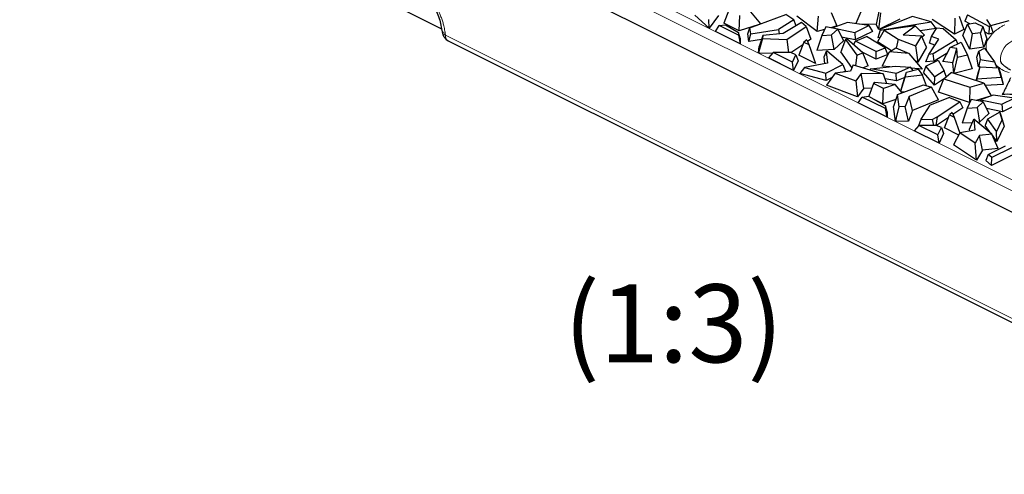
# Model space of a CAD drawing. Units: millimetres. Extents: x 0 to 420, y 0 to 297.
# Drawn here: x 61 to 106, y 45 to 66 of the extents above; entities that cross this region are included whole.
import ezdxf

# ---------------------------------------------------------------- set-up
doc = ezdxf.new("R2010")
doc.units = ezdxf.units.MM
doc.styles.add('SLDTEXTSTYLE0', font='TXT', dxfattribs={"width": 0.605})

msp = doc.modelspace()

# ---------------------------------------------------------------- linework, layer by layer
at = {"color": 8, "linetype": 'Continuous', "lineweight": 18}
for p, q in [((58.4347, 82.2798), (130.3159, 46.3392)), ((58.1924, 81.9026), (130.0886, 45.9545)), ((80.4964, 65.0912), (80.5052, 65.0132)), ((80.5052, 65.0132), (108.0754, 51.2281))]:
    msp.add_line(p, q, dxfattribs=at)
at = {"color": 7, "linetype": 'Continuous', "lineweight": 25}
for p, q in [((58.6744, 80.7068), (94.0769, 63.0055)), ((75.0881, 67.927), (80.3345, 65.3038)), ((92.3455, 65.3311), (91.7065, 65.9189)), ((92.7654, 65.9026), (92.3455, 65.3311)), ((93.2289, 66.1439), (93.0101, 65.5553)), ((93.6953, 65.2127), (93.7197, 65.8985)), ((94.1758, 65.3454), (95.78, 65.9425)), ((94.6699, 65.5293), (94.2159, 66.0577)), ((96.1425, 65.7054), (95.78, 65.9425)), ((97.1992, 65.1743), (96.2849, 65.8747)), ((97.1992, 65.1743), (97.2553, 65.8662)), ((97.8205, 66.032), (98.0704, 65.4299)), ((99.1992, 66.1756), (98.9274, 65.5361)), ((99.9711, 66.1599), (99.835, 65.5012)), ((99.9635, 65.2709), (100.0527, 66.0135)), ((101.4668, 65.8607), (100.0421, 65.2877)), ((102.3139, 65.6144), (101.4668, 65.8607)), ((103.5639, 65.8675), (103.7756, 65.2753)), ((103.9462, 65.93), (103.8147, 65.6527)), ((103.9462, 65.93), (104.9139, 65.4006)), ((92.3455, 65.3311), (92.33, 65.7215)), ((92.6225, 65.1884), (92.796, 65.4479)), ((92.796, 65.4479), (93.076, 65.481)), ((93.6554, 65.0182), (92.796, 65.4479)), ((93.6953, 65.2127), (93.0101, 65.5553)), ((93.076, 65.481), (93.6554, 65.1437)), ((94.5921, 65.5003), (93.6953, 65.2127)), ((96.1425, 65.7054), (95.4559, 65.2771)), ((96.4968, 65.5922), (95.6606, 65.088)), ((95.8364, 64.8286), (96.7043, 65.4115)), ((96.2462, 65.4411), (96.1425, 65.7054)), ((96.7043, 65.4115), (96.4968, 65.5922)), ((96.7043, 65.4115), (96.9158, 64.8324)), ((98.0704, 65.4299), (97.8017, 65.351)), ((98.559, 65.5902), (97.9007, 65.3455)), ((99.5049, 65.4512), (98.559, 65.5902)), ((98.8769, 65.1372), (99.5049, 65.4512)), ((99.835, 65.5012), (99.0563, 65.5171)), ((99.5049, 65.4512), (99.6718, 65.1885)), ((99.9635, 65.2709), (99.835, 65.5012)), ((100.898, 65.7382), (99.9635, 65.2709)), ((100.0245, 65.2419), (102.3139, 65.6144)), ((101.5902, 65.4366), (100.2065, 65.237)), ((101.0465, 65.0353), (101.5902, 65.4366)), ((102.0116, 65.0168), (101.5902, 65.4366)), ((102.5279, 65.3189), (102.3139, 65.6144)), ((103.3571, 65.0661), (102.3535, 65.7176)), ((103.3744, 65.7728), (103.3571, 65.0661)), ((103.7339, 65.0075), (103.9478, 65.518)), ((104.0381, 65.5305), (103.8147, 65.6527)), ((103.9478, 65.518), (104.2896, 65.5654)), ((104.1704, 65.0743), (103.9478, 65.518)), ((104.2896, 65.5654), (104.6215, 65.3994)), ((104.7902, 65.7201), (104.9865, 65.4159)), ((104.9865, 65.4159), (104.9139, 65.4006)), ((105.7958, 65.6625), (104.9733, 65.4363)), ((104.9865, 65.4159), (105.095, 65.1066)), ((80.3526, 65.2345), (80.3614, 65.1564)), ((93.7433, 64.628), (92.6225, 65.1884)), ((93.7433, 64.8759), (93.6554, 65.1437)), ((93.6554, 65.1437), (93.6554, 65.0182)), ((93.6554, 65.0182), (93.7433, 64.628)), ((94.0849, 65.0823), (94.1758, 65.3454)), ((94.1315, 64.7282), (94.0849, 65.0823)), ((94.1315, 64.7282), (94.2117, 65.0718)), ((94.2117, 65.0718), (94.1758, 65.3454)), ((94.2117, 65.0718), (95.4559, 65.2771)), ((94.7599, 65.0002), (94.5921, 64.5014)), ((94.7599, 65.0002), (94.7421, 64.8645)), ((95.6606, 65.088), (94.7599, 65.0002)), ((95.4559, 65.2771), (95.4894, 65.0713)), ((97.4021, 65.0007), (97.1738, 64.3242)), ((97.5228, 65.2692), (97.1992, 65.1743)), ((97.5788, 65.3936), (97.4021, 65.0007)), ((97.4021, 65.0007), (97.8396, 65.0285)), ((98.1186, 65.2904), (97.5788, 65.3936)), ((97.8396, 65.0285), (98.1186, 65.2904)), ((97.9529, 64.3736), (97.8396, 65.0285)), ((97.9007, 65.3455), (97.8935, 65.3334)), ((97.9007, 65.3455), (98.8769, 65.1372)), ((98.1186, 65.2904), (98.3693, 64.7646)), ((98.8769, 65.1372), (98.8971, 64.8011)), ((99.6718, 65.1885), (98.8971, 64.8011)), ((100.2065, 65.237), (99.9047, 64.7129)), ((100.0245, 65.2419), (99.9101, 64.8931)), ((100.0421, 65.2877), (100.0245, 65.2419)), ((100.2065, 65.237), (100.8256, 64.8429)), ((101.0465, 65.0353), (101.8714, 64.9797)), ((101.8714, 64.9797), (101.6139, 64.5333)), ((102.5279, 65.3189), (101.8234, 65.2043)), ((102.0986, 64.481), (101.8714, 64.9797)), ((102.0116, 65.0168), (101.894, 64.9301)), ((102.3318, 64.9581), (102.5636, 65.3459)), ((102.5636, 65.3459), (102.8467, 65.3151)), ((102.8467, 65.3151), (103.4295, 64.814)), ((103.7756, 65.2753), (103.3571, 65.0661)), ((104.0416, 64.394), (103.7339, 65.0075)), ((104.0416, 64.394), (104.1704, 65.0743)), ((104.5254, 65.1188), (104.1704, 65.0743)), ((104.6215, 65.3994), (104.5254, 65.1188)), ((104.6805, 64.4741), (104.5254, 65.1188)), ((104.6215, 65.3994), (104.8117, 64.8569)), ((104.8908, 65.0641), (104.7031, 65.1668)), ((104.9139, 65.4006), (104.8908, 65.0641)), ((105.0667, 65.101), (104.8908, 65.0641)), ((80.6346, 64.7652), (108.2049, 50.98)), ((93.7433, 64.8759), (93.7433, 64.628)), ((94.7, 64.822), (94.1315, 64.7282)), ((94.7421, 64.8645), (94.6036, 64.3828)), ((94.7421, 64.8645), (95.8364, 64.8286)), ((95.8364, 64.8286), (95.9122, 64.2336)), ((96.5551, 64.5902), (96.0168, 64.2286)), ((96.5987, 64.703), (96.3725, 64.1181)), ((96.7263, 64.8025), (96.5987, 64.703)), ((96.5987, 64.703), (96.8165, 64.5942)), ((96.7263, 64.8025), (96.8165, 64.5942)), ((96.9158, 64.8324), (96.7589, 64.7271)), ((96.8165, 64.5942), (97.1171, 63.7458)), ((98.3693, 64.7646), (97.9529, 64.3736)), ((98.4623, 64.817), (98.2607, 64.2629)), ((98.8971, 64.8011), (98.2901, 64.9306)), ((98.5226, 64.8521), (98.4623, 64.817)), ((98.4623, 64.817), (98.9687, 64.1118)), ((99.2479, 64.2266), (98.5226, 64.8521)), ((98.8291, 64.5878), (98.9069, 64.754)), ((98.9069, 64.754), (99.4031, 64.9541)), ((99.8429, 64.286), (98.9069, 64.754)), ((100.2441, 64.4414), (99.4031, 64.9541)), ((100.5251, 64.3181), (99.9047, 64.7129)), ((100.0186, 64.9107), (99.9101, 64.8931)), ((100.8256, 64.8429), (100.7447, 64.435)), ((100.8256, 64.8429), (101.6139, 64.5333)), ((101.6139, 64.5333), (101.7112, 63.8097)), ((102.2011, 64.1536), (102.6483, 64.8409)), ((102.23, 64.6571), (102.3318, 64.9581)), ((102.4707, 64.5679), (102.23, 64.6571)), ((102.6483, 64.8409), (102.3318, 64.9581)), ((103.4295, 64.814), (102.3973, 64.1725)), ((103.1669, 64.4564), (103.6626, 64.7042)), ((103.5001, 64.623), (103.4295, 64.814)), ((103.6626, 64.7042), (103.9397, 64.1203)), ((104.8117, 64.8569), (104.6805, 64.4741)), ((94.5553, 64.222), (94.5921, 64.5014)), ((94.6036, 64.3828), (94.5553, 64.222)), ((94.5829, 64.2082), (94.5553, 64.222)), ((94.5829, 64.2082), (94.6036, 64.3828)), ((95.1848, 64.1885), (94.5829, 64.2082)), ((95.2246, 64.2336), (95.0124, 63.9934)), ((96.084, 63.8039), (95.2246, 64.2336)), ((96.0053, 64.2336), (95.2246, 64.2336)), ((96.2397, 64.1329), (96.0053, 64.2336)), ((96.084, 63.8039), (96.2397, 64.1329)), ((96.2397, 64.1329), (96.3376, 63.8647)), ((97.1171, 63.7458), (96.3725, 64.1181)), ((97.9529, 64.3736), (97.1738, 64.3242)), ((97.5983, 64.2839), (97.5043, 64.0576)), ((97.5983, 64.2839), (97.6528, 63.7585)), ((97.6511, 64.277), (97.5983, 64.2839)), ((98.3472, 63.6978), (97.6511, 64.277)), ((98.7564, 63.5726), (98.2607, 64.2629)), ((98.9687, 64.1118), (98.9165, 63.6508)), ((98.9687, 64.1118), (99.2479, 64.2266)), ((99.8355, 63.9435), (99.2185, 64.252)), ((99.4767, 63.6333), (99.2479, 64.2266)), ((99.8355, 63.9435), (99.8429, 64.286)), ((100.3694, 64.1503), (99.8355, 63.9435)), ((99.8429, 64.286), (100.2441, 64.4414)), ((100.1147, 63.6251), (100.4409, 64.2638)), ((100.3694, 64.1503), (100.2441, 64.4414)), ((100.4409, 64.2638), (100.7212, 64.4447)), ((101.317, 64.2003), (100.4409, 64.2638)), ((100.7212, 64.4447), (101.317, 64.2003)), ((101.9214, 63.4943), (101.317, 64.2003)), ((102.0986, 64.481), (101.7112, 63.8097)), ((102.0715, 63.8124), (102.2011, 64.1536)), ((102.3973, 64.1725), (102.2011, 64.1536)), ((102.4456, 63.8483), (102.3973, 64.1725)), ((103.0333, 64.2136), (102.4456, 63.8483)), ((102.8271, 63.8391), (103.1669, 64.4564)), ((103.4596, 64.4156), (103.1669, 64.4564)), ((103.2878, 63.7748), (103.4596, 64.4156)), ((103.4927, 64.0108), (103.4596, 64.4156)), ((103.9397, 64.1203), (103.4927, 64.0108)), ((103.9397, 64.1203), (104.1448, 63.4991)), ((104.6805, 64.4741), (104.0416, 64.394)), ((104.3558, 64.0345), (104.4467, 64.3019)), ((104.4467, 64.3019), (104.7088, 64.4329)), ((104.4467, 64.3019), (104.5101, 63.9187)), ((104.7088, 64.4329), (105.1457, 63.8147)), ((96.1333, 63.433), (95.0124, 63.9934)), ((96.1333, 63.433), (96.084, 63.8039)), ((96.3376, 63.8647), (96.1333, 63.433)), ((97.6528, 63.7585), (96.6312, 63.5708)), ((97.5375, 63.7373), (97.5043, 64.0576)), ((97.5784, 63.3134), (98.3472, 63.6978)), ((98.3472, 63.6978), (98.4579, 63.407)), ((98.8051, 63.6843), (98.6826, 63.4034)), ((98.8051, 63.6843), (100.1601, 63.2772)), ((101.7112, 63.8097), (101.6211, 63.8451)), ((102.0706, 63.6193), (102.6197, 63.8938)), ((102.4456, 63.8483), (102.0715, 63.8124)), ((102.6197, 63.8938), (102.8976, 63.4209)), ((103.2878, 63.7748), (102.8271, 63.8391)), ((103.3266, 63.3002), (103.2878, 63.7748)), ((103.327, 63.3001), (103.4927, 64.0108)), ((104.4273, 63.6019), (104.3558, 64.0345)), ((104.5101, 63.9187), (104.4273, 63.6019)), ((104.5101, 63.9187), (105.1457, 63.8147)), ((105.1457, 63.8147), (105.2515, 63.5519)), ((96.6312, 63.5708), (96.4186, 63.2945)), ((97.5941, 62.9751), (96.4186, 63.2945)), ((96.6312, 63.5708), (97.5784, 63.3134)), ((97.5941, 62.9751), (97.5784, 63.3134)), ((98.0073, 63.3046), (97.6142, 62.7666)), ((98.6826, 63.4034), (98.0073, 63.3046)), ((98.0073, 63.3046), (98.9259, 62.9663)), ((98.4579, 63.407), (98.3549, 63.3555)), ((99.1731, 63.3027), (98.9259, 62.9663)), ((100.1601, 63.2772), (99.1731, 63.3027)), ((99.2943, 62.6381), (99.1731, 63.3027)), ((99.4767, 63.6333), (99.2649, 63.5461)), ((99.5557, 63.4588), (99.6008, 63.4991)), ((99.6008, 63.4991), (100.6905, 63.6282)), ((100.7325, 63.2959), (99.6008, 63.4991)), ((100.4561, 63.6004), (100.1147, 63.6251)), ((100.1715, 63.2661), (100.1601, 63.2772)), ((100.3205, 62.8391), (100.1715, 63.2661)), ((100.6905, 63.6282), (101.381, 63.5744)), ((101.381, 63.5744), (100.7325, 63.2959)), ((100.751, 62.9618), (100.7325, 63.2959)), ((101.0325, 62.8338), (101.1968, 63.3499)), ((101.1413, 63.1311), (101.1968, 63.3499)), ((101.9272, 63.2195), (101.1413, 63.1311)), ((101.1968, 63.3499), (101.7206, 63.4893)), ((101.4956, 63.4294), (101.381, 63.5744)), ((101.9214, 63.4943), (101.4153, 63.5309)), ((101.7206, 63.4893), (101.9272, 63.2195)), ((102.1066, 62.741), (101.9272, 63.2195)), ((102.0706, 63.6193), (101.9664, 63.3453)), ((102.459, 62.7681), (101.9664, 63.3453)), ((102.4797, 63.1398), (102.0706, 63.6193)), ((102.8976, 63.4209), (102.4797, 63.1398)), ((102.8722, 63.0577), (103.2038, 63.3403)), ((102.9856, 63.1543), (102.8976, 63.4209)), ((104.6705, 62.8617), (103.2038, 63.3403)), ((104.1448, 63.4991), (103.3292, 63.2994)), ((104.3294, 62.973), (104.4294, 63.3646)), ((104.3678, 63.0608), (104.5055, 63.5995)), ((104.5023, 63.5897), (104.4273, 63.6019)), ((104.4294, 63.3646), (104.5055, 63.5995)), ((104.5055, 63.5995), (105.3388, 63.5463)), ((105.4452, 63.1296), (105.3388, 63.5463)), ((105.3388, 63.5463), (105.4173, 63.3015)), ((105.4173, 63.3015), (105.5435, 62.8076)), ((94.0769, 63.0055), (129.4793, 45.3043)), ((97.8658, 63.1109), (97.5941, 62.9751)), ((99.0108, 62.2523), (97.6142, 62.7666)), ((98.9259, 62.9663), (99.0108, 62.2523)), ((99.7236, 62.8478), (99.5096, 62.2721)), ((99.7778, 62.8978), (99.7236, 62.8478)), ((100.1642, 62.6275), (99.7236, 62.8478)), ((100.697, 62.7984), (99.7778, 62.8978)), ((100.697, 62.7984), (100.1642, 62.6275)), ((100.751, 62.9618), (100.246, 63.0525)), ((101.0143, 62.4291), (100.697, 62.7984)), ((101.1243, 63.1221), (100.751, 62.9618)), ((100.797, 62.3483), (101.9628, 62.7822)), ((100.9491, 62.505), (101.0325, 62.8338)), ((100.9513, 62.5025), (101.1413, 63.1311)), ((101.9628, 62.7822), (102.3243, 62.6785)), ((102.459, 62.7681), (102.4797, 63.1398)), ((102.8659, 63.0419), (102.459, 62.7681)), ((102.6339, 62.4569), (102.8722, 63.0577)), ((102.8722, 63.0577), (104.0398, 62.6767)), ((104.0398, 62.6767), (104.6705, 62.8617)), ((104.3401, 62.9695), (104.3678, 63.0608)), ((104.3678, 63.0608), (105.4452, 63.1296)), ((104.6705, 62.8617), (105.0018, 62.2937)), ((105.5435, 62.8076), (104.7323, 62.7557)), ((105.4452, 63.1296), (105.5435, 62.8076)), ((99.2943, 62.6381), (99.0108, 62.2523)), ((99.6423, 62.6291), (99.2943, 62.6381)), ((100.1398, 61.9416), (100.1642, 62.6275)), ((100.797, 62.3483), (100.6139, 61.8178)), ((100.8689, 61.8011), (100.797, 62.3483)), ((101.1072, 62.4637), (100.9954, 62.4511)), ((102.3243, 62.6785), (101.3158, 62.2604)), ((102.6341, 62.119), (102.3243, 62.6785)), ((104.0348, 61.9998), (102.6339, 62.4569)), ((104.0398, 62.6767), (104.0348, 61.9998)), ((105.0879, 62.3257), (104.5258, 62.1168)), ((106.0339, 62.1868), (105.0879, 62.3257)), ((99.0367, 61.9813), (99.2102, 62.2408)), ((100.3413, 61.329), (99.0367, 61.9813)), ((99.2102, 62.2408), (99.5037, 62.2755)), ((100.2534, 61.7192), (99.2102, 62.2408)), ((99.5037, 62.2755), (100.2534, 61.839)), ((100.1398, 61.9416), (99.6956, 62.1637)), ((100.721, 62.1281), (100.1398, 61.9416)), ((101.3158, 62.2604), (101.1403, 61.81)), ((101.4776, 61.6396), (101.3158, 62.2604)), ((102.6341, 62.119), (101.4776, 61.6396)), ((103.1281, 62.2126), (102.2715, 61.8693)), ((102.5791, 61.3442), (103.6022, 62.0314)), ((103.1281, 62.2126), (103.6022, 62.0314)), ((103.6022, 62.0314), (103.7245, 61.7559)), ((104.1078, 62.1292), (103.931, 61.7362)), ((104.0518, 62.0047), (104.0348, 61.9998)), ((104.6475, 62.0259), (104.1078, 62.1292)), ((104.871, 62.2451), (104.3306, 62.0865)), ((104.3686, 61.764), (104.6475, 62.0259)), ((104.4897, 62.0561), (104.5258, 62.1168)), ((104.5258, 62.1168), (105.4848, 61.9122)), ((104.6475, 62.0259), (104.8982, 61.5001)), ((105.4848, 61.9122), (106.0339, 62.1868)), ((105.4848, 61.9122), (105.5049, 61.5761)), ((106.2008, 61.924), (105.5049, 61.5761)), ((100.3413, 61.5712), (100.2534, 61.839)), ((100.2534, 61.839), (100.2534, 61.7192)), ((100.3413, 61.329), (100.2534, 61.7192)), ((100.3413, 61.5712), (100.3413, 61.329)), ((100.7018, 61.1488), (100.6139, 61.8178)), ((100.7475, 61.3109), (100.8689, 61.8011)), ((101.1403, 61.81), (100.8689, 61.8011)), ((101.2881, 61.1534), (101.1403, 61.81)), ((101.4776, 61.6396), (101.2881, 61.1534)), ((101.8608, 61.2472), (102.2715, 61.8693)), ((102.9015, 60.8536), (103.1277, 61.4386)), ((103.2552, 61.538), (103.1277, 61.4386)), ((103.1277, 61.4386), (103.3454, 61.3297)), ((103.2552, 61.538), (103.3454, 61.3297)), ((103.7245, 61.7559), (103.2879, 61.4626)), ((103.931, 61.7362), (103.7027, 61.0597)), ((103.931, 61.7362), (104.3686, 61.764)), ((104.3686, 61.764), (104.4819, 61.1091)), ((104.8982, 61.5001), (104.4819, 61.1091)), ((105.5049, 61.5761), (104.7892, 61.7288)), ((105.3949, 61.5674), (104.838, 61.2432)), ((105.5025, 61.2222), (105.3949, 61.5674)), ((105.3949, 61.5674), (105.4524, 61.3843)), ((100.7018, 61.1488), (100.7475, 61.3109)), ((100.7293, 61.135), (100.7018, 61.1488)), ((100.7293, 61.135), (100.7475, 61.3109)), ((101.2881, 61.1534), (100.7293, 61.135)), ((101.7587, 60.9691), (101.8608, 61.2472)), ((101.8608, 61.2472), (102.3529, 61.2311)), ((102.3529, 61.2311), (102.5791, 61.3442)), ((102.3529, 61.2311), (102.4129, 60.9691)), ((102.5791, 61.3442), (102.52, 60.9691)), ((103.084, 61.3257), (102.5457, 60.9641)), ((103.3454, 61.3297), (103.5969, 60.62)), ((104.1559, 61.0884), (103.7027, 61.0597)), ((104.0332, 60.7931), (104.2197, 61.242)), ((104.2197, 61.242), (104.2232, 61.2456)), ((104.2232, 61.2456), (104.2743, 60.7521)), ((105.0374, 60.5681), (104.2232, 61.2456)), ((104.4819, 61.1091), (104.3939, 61.1035)), ((104.838, 61.2432), (104.738, 60.9683)), ((104.838, 61.2432), (105.2443, 60.6773)), ((105.2443, 60.6773), (105.5025, 61.2222)), ((105.4524, 61.3843), (105.592, 60.9364)), ((105.5025, 61.2222), (105.592, 60.9364)), ((101.7536, 60.9691), (101.5414, 60.729)), ((102.6622, 60.1686), (101.5414, 60.729)), ((102.613, 60.5394), (101.7536, 60.9691)), ((102.5342, 60.9691), (101.7536, 60.9691)), ((102.7687, 60.8684), (102.5342, 60.9691)), ((102.613, 60.5394), (102.7687, 60.8684)), ((102.8665, 60.6003), (102.6622, 60.1686)), ((102.7687, 60.8684), (102.8665, 60.6003)), ((103.5489, 60.5299), (102.9015, 60.8536)), ((103.6015, 60.6285), (103.3188, 60.0983)), ((104.2743, 60.7521), (103.6015, 60.6285)), ((104.278, 60.1693), (103.6015, 60.6285)), ((104.0419, 60.7094), (104.0332, 60.7931)), ((105.0374, 60.5681), (104.4757, 60.5069)), ((105.0074, 60.5932), (104.738, 60.9683)), ((105.3166, 59.9351), (105.0374, 60.5681)), ((105.2616, 60.2391), (105.2443, 60.6773)), ((105.592, 60.9364), (105.2616, 60.2391)), ((102.6622, 60.1686), (102.613, 60.5394)), ((104.4757, 60.5069), (104.278, 60.1693)), ((104.3475, 59.3999), (104.278, 60.1693)), ((104.6162, 59.8588), (104.4757, 60.5069)), ((105.2616, 60.2391), (105.0567, 60.5244)), ((104.3475, 59.3999), (103.3188, 60.0983)), ((104.6162, 59.8588), (104.3475, 59.3999)), ((105.3166, 59.9351), (104.6162, 59.8588)), ((104.873, 59.6661), (104.7645, 59.3899)), ((104.873, 59.6661), (105.6418, 60.0505)), ((105.0315, 59.5203), (104.873, 59.6661)), ((106.0646, 59.6907), (105.0105, 59.1636)), ((105.9229, 59.966), (105.0315, 59.5203)), ((105.0105, 59.1636), (104.7645, 59.3899)), ((105.0105, 59.1636), (105.0315, 59.5203))]:
    msp.add_line(p, q, dxfattribs=at)
at = {"color": 8, "linetype": 'Continuous', "lineweight": 18}
msp.add_arc((106.3325, 63.9252), 0.9088, 105.95451, 184.48871, dxfattribs=at)
at = {"color": 7, "linetype": 'Continuous', "lineweight": 25}
msp.add_ellipse((105.731, 61.7992), major_axis=(1, 0), ratio=0.5623497, start_param=0.8919039, end_param=1.8037456, dxfattribs=at)
at = {"color": 8, "linetype": 'Continuous', "lineweight": 18}
for points, knots in [([(78.8968, 67.5305), (78.9147, 67.5214), (78.9503, 67.5032), (79.0037, 67.4731), (79.0571, 67.441), (79.1104, 67.4067), (79.1925, 67.3506), (79.3028, 67.2669), (79.4406, 67.1467), (79.5761, 67.0124), (79.7532, 66.8134), (79.9592, 66.5358), (80.1344, 66.232), (80.2518, 65.982), (80.3266, 65.7956), (80.3888, 65.6106), (80.4324, 65.4508), (80.4622, 65.3148), (80.4825, 65.2019), (80.4917, 65.1281), (80.4964, 65.0912)], [0, 0, 0, 0, 0.0235015, 0.0469644, 0.0704175, 0.0938893, 0.1174084, 0.1792036, 0.2410567, 0.3051402, 0.3692841, 0.4997946, 0.6303395, 0.6944702, 0.7586622, 0.8205253, 0.8824476, 0.921641, 0.960781, 1, 1, 1, 1]), ([(105.0863, 65.1203), (105.1021, 65.1353), (105.1338, 65.1653), (105.185, 65.2091), (105.2388, 65.2519), (105.2955, 65.2937), (105.355, 65.3344), (105.4173, 65.3742), (105.4825, 65.4128), (105.5504, 65.4506), (105.5978, 65.4747), (105.6216, 65.4869)], [0, 0, 0, 0, 0.1117277, 0.2229937, 0.3339289, 0.4446651, 0.5553349, 0.6660711, 0.7770063, 0.8882723, 1, 1, 1, 1]), ([(80.4964, 65.0912), (80.4545, 65.1122), (80.376, 65.1515), (80.3628, 65.2093), (80.3566, 65.2363)], [0, 0, 0, 0, 0.5339098, 1, 1, 1, 1]), ([(80.3658, 65.1574), (80.3719, 65.1308), (80.3851, 65.0732), (80.4632, 65.0342), (80.5052, 65.0132)], [0, 0, 0, 0, 0.4633249, 1, 1, 1, 1]), ([(80.5052, 65.0132), (80.5129, 64.9635), (80.5284, 64.8642), (80.5837, 64.7831), (80.6293, 64.7722), (80.6368, 64.7704)], [0, 0, 0, 0, 0.4555607, 0.9111214, 1, 1, 1, 1]), ([(104.8229, 64.2715), (104.7919, 64.3819), (104.7121, 64.6669), (104.932, 64.936), (105.0667, 65.101)], [0, 0, 0, 0, 0.3871576, 1, 1, 1, 1]), ([(105.804, 63.3403), (105.7411, 63.3604), (105.4612, 63.4497), (105.3053, 63.6011), (105.1844, 63.7184)], [0, 0, 0, 0, 0.224683, 1, 1, 1, 1])]:
    msp.add_open_spline(points, degree=3, knots=knots, dxfattribs=at)
at = {"color": 7, "linetype": 'Continuous', "lineweight": 25}
for points, knots in [([(79.0265, 67.2825), (79.1829, 67.1841), (79.4967, 66.9869), (79.9157, 66.4634), (80.2364, 65.8479), (80.314, 65.4351), (80.3529, 65.2282)], [0, 0, 0, 0, 0.2478617, 0.4971513, 0.7479186, 1, 1, 1, 1]), ([(80.362, 65.1576), (80.3619, 65.156), (80.3597, 65.1146), (80.3918, 65.0181), (80.4442, 64.9382), (80.4747, 64.8916)], [0, 0, 0, 0, 0.0160513, 0.4254482, 1, 1, 1, 1]), ([(80.4747, 64.8916), (80.5218, 64.8424), (80.5702, 64.7918), (80.6332, 64.7662), (80.6348, 64.7655)], [0, 0, 0, 0, 0.9737829, 1, 1, 1, 1]), ([(105.8741, 63.4475), (105.8146, 63.4809), (105.6889, 63.5514), (105.5575, 63.6595), (105.4703, 63.7566), (105.4347, 63.8219), (105.4316, 63.8381), (105.4303, 63.8447)], [0, 0, 0, 0, 0.1920814, 0.4062328, 0.6211011, 0.8445206, 1, 1, 1, 1]), ([(105.8735, 63.0987), (105.8556, 63.061), (105.8202, 62.9862), (105.7666, 62.8749), (105.7131, 62.7654), (105.6598, 62.6579), (105.6065, 62.5523), (105.5535, 62.4485), (105.5179, 62.3803), (105.5002, 62.3464)], [0, 0, 0, 0, 0.14957253, 0.29676091, 0.44164847, 0.58432256, 0.72487467, 0.8634005, 1, 1, 1, 1])]:
    msp.add_open_spline(points, degree=3, knots=knots, dxfattribs=at)
msp.add_open_spline([(105.095, 65.1066), (105.0856, 65.1049), (105.0761, 65.103), (105.0667, 65.101)], degree=3, dxfattribs=at)

# ---------------------------------------------------------------- texts
at = {"color": 7, "linetype": 'Continuous', "lineweight": 0, "insert": (90.7486, 53.8306), "char_height": 3.5, "attachment_point": 2, "style": 'SLDTEXTSTYLE0'}
msp.add_mtext('(1:3)', dxfattribs=at)

doc.saveas('drawing.dxf')
